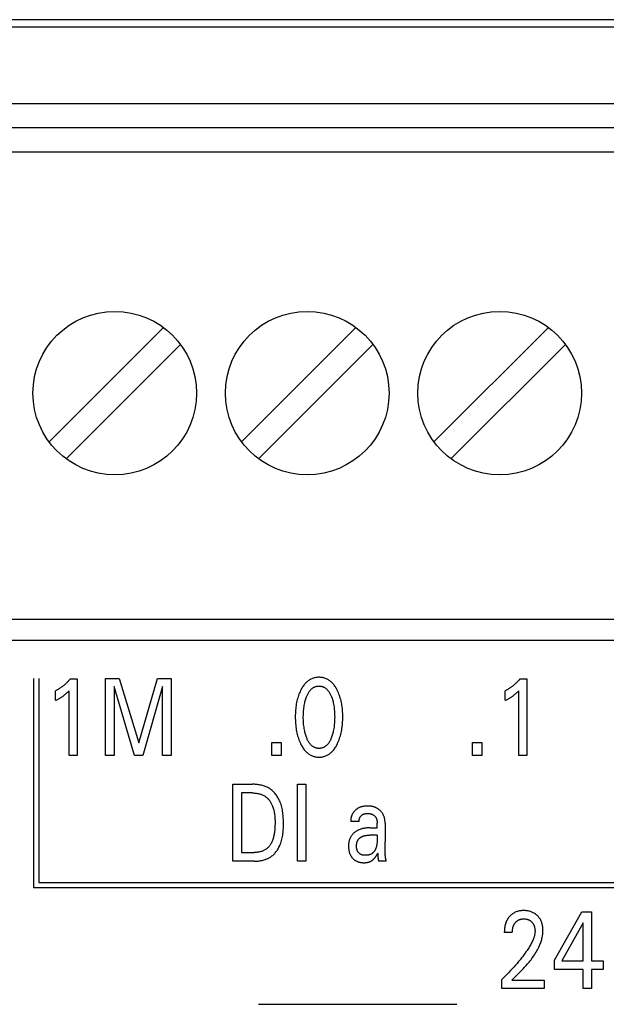
# Model space of a CAD drawing. Extents: x 0 to 594, y 0 to 420.
# Drawn here: x 99 to 111, y 316 to 336 of the extents above; entities that cross this region are included whole.
import ezdxf

# ---------------------------------------------------------------- set-up
doc = ezdxf.new("R2010")
doc.units = 0
doc.header["$LTSCALE"] = 32.67
doc.layers.add('20000_FRONT_O', color=7, linetype='CONTINUOUS')

msp = doc.modelspace()

# ---------------------------------------------------------------- linework, layer by layer
at = {"layer": '20000_FRONT_O', "color": 7, "linetype": 'CONTINUOUS'}
for p, q in [((160.183, 336.443), (70.983, 336.443)), ((78.783, 336.298), (135.783, 336.298)), ((78.783, 334.698), (135.783, 334.698)), ((78.783, 334.198), (135.783, 334.198)), ((78.783, 333.698), (135.783, 333.698)), ((102.295, 330.044), (99.917, 327.666)), ((106.295, 330.044), (103.917, 327.666)), ((110.295, 330.044), (107.917, 327.666)), ((100.27, 327.312), (102.648, 329.69)), ((104.27, 327.312), (106.648, 329.69)), ((108.27, 327.312), (110.648, 329.69)), ((80.508, 323.978), (135.783, 323.978)), ((82.283, 323.543), (146.283, 323.543)), ((99.593, 322.743), (99.593, 318.393)), ((99.703, 322.743), (99.703, 318.503)), ((100.359, 322.734), (100.504, 322.734)), ((100.504, 322.734), (100.504, 321.143)), ((101.094, 321.143), (101.094, 322.743)), ((101.094, 322.743), (101.378, 322.743)), ((101.378, 322.743), (101.78, 321.404)), ((101.78, 321.404), (102.169, 322.743)), ((102.169, 322.743), (102.453, 322.743)), ((102.453, 322.743), (102.453, 321.143)), ((109.704, 322.734), (109.85, 322.734)), ((109.85, 322.734), (109.85, 321.143)), ((101.269, 322.575), (101.269, 321.143)), ((101.691, 321.143), (101.269, 322.575)), ((102.278, 322.578), (101.867, 321.143)), ((102.278, 321.143), (102.278, 322.578)), ((100.052, 322.289), (100.052, 322.488)), ((100.333, 321.143), (100.333, 322.487)), ((109.398, 322.289), (109.398, 322.488)), ((109.678, 321.143), (109.678, 322.487)), ((104.544, 321.143), (104.544, 321.413)), ((104.544, 321.413), (104.741, 321.413)), ((104.741, 321.413), (104.741, 321.143)), ((108.716, 321.143), (108.716, 321.413)), ((108.716, 321.413), (108.913, 321.413)), ((108.913, 321.413), (108.913, 321.143)), ((100.504, 321.143), (100.333, 321.143)), ((101.269, 321.143), (101.094, 321.143)), ((101.867, 321.143), (101.691, 321.143)), ((102.453, 321.143), (102.278, 321.143)), ((104.741, 321.143), (104.544, 321.143)), ((108.913, 321.143), (108.716, 321.143)), ((109.85, 321.143), (109.678, 321.143)), ((103.74, 318.943), (103.74, 320.543)), ((103.74, 320.543), (104.145, 320.543)), ((105.078, 318.943), (105.078, 320.543)), ((105.078, 320.543), (105.253, 320.543)), ((105.253, 320.543), (105.253, 318.943)), ((103.915, 320.362), (103.915, 319.125)), ((104.145, 320.362), (103.915, 320.362)), ((106.359, 319.766), (106.187, 319.766)), ((106.588, 319.637), (106.737, 319.637)), ((106.737, 319.741), (106.737, 319.737)), ((106.737, 319.737), (106.737, 319.733)), ((106.737, 319.637), (106.737, 319.733)), ((106.901, 319.731), (106.901, 319.344)), ((106.737, 319.485), (106.579, 319.485)), ((106.903, 319.172), (106.902, 319.246)), ((103.915, 319.125), (104.18, 319.125)), ((106.751, 319.075), (106.751, 319.064)), ((106.904, 319.116), (106.903, 319.172)), ((104.18, 318.943), (103.74, 318.943)), ((105.253, 318.943), (105.078, 318.943)), ((106.926, 318.943), (106.769, 318.943)), ((99.703, 318.503), (126.918, 318.503)), ((99.593, 318.393), (127.028, 318.393)), ((110.425, 316.886), (110.99, 317.893)), ((110.99, 317.893), (111.192, 317.893)), ((111.192, 317.893), (111.192, 316.868)), ((111.02, 317.665), (110.575, 316.868)), ((111.02, 316.868), (111.02, 317.665)), ((109.545, 317.461), (109.379, 317.461)), ((110.425, 316.694), (110.425, 316.886)), ((110.575, 316.868), (111.02, 316.868)), ((111.192, 316.868), (111.434, 316.868)), ((111.434, 316.868), (111.434, 316.694)), ((111.02, 316.694), (110.425, 316.694)), ((111.02, 316.293), (111.02, 316.694)), ((111.192, 316.694), (111.192, 316.293)), ((111.434, 316.694), (111.192, 316.694)), ((109.327, 316.293), (109.327, 316.485)), ((109.535, 316.468), (110.209, 316.468)), ((110.209, 316.468), (110.209, 316.293)), ((110.209, 316.293), (109.327, 316.293)), ((111.192, 316.293), (111.02, 316.293)), ((104.272, 315.967), (108.393, 315.967))]:
    msp.add_line(p, q, dxfattribs=at)
for points in [[(100.359, 322.734), (100.35, 322.724), (100.341, 322.713), (100.332, 322.703), (100.323, 322.693), (100.314, 322.683), (100.304, 322.673), (100.295, 322.663), (100.285, 322.654), (100.275, 322.644), (100.265, 322.635), (100.256, 322.626), (100.246, 322.617), (100.236, 322.609), (100.226, 322.6), (100.216, 322.592), (100.205, 322.584), (100.195, 322.576), (100.184, 322.568), (100.174, 322.56), (100.163, 322.553), (100.153, 322.546), (100.144, 322.54), (100.134, 322.533), (100.124, 322.527), (100.114, 322.521), (100.104, 322.515), (100.094, 322.51), (100.084, 322.504), (100.073, 322.499), (100.063, 322.493), (100.052, 322.488)], [(105.91, 321.384), (105.922, 321.41), (105.934, 321.438), (105.944, 321.465), (105.954, 321.493), (105.963, 321.521), (105.972, 321.549), (105.98, 321.58), (105.987, 321.611), (105.994, 321.642), (106, 321.673), (106.005, 321.705), (106.009, 321.736), (106.013, 321.771), (106.016, 321.806), (106.018, 321.841), (106.02, 321.876), (106.021, 321.911), (106.021, 321.946), (106.021, 321.981), (106.02, 322.015), (106.018, 322.05), (106.016, 322.084), (106.013, 322.118), (106.009, 322.153), (106.004, 322.184), (105.999, 322.215), (105.993, 322.246), (105.987, 322.276), (105.979, 322.307), (105.971, 322.337), (105.963, 322.365), (105.953, 322.392), (105.943, 322.42), (105.932, 322.447), (105.921, 322.473), (105.908, 322.499), (105.899, 322.517), (105.889, 322.535), (105.879, 322.552), (105.868, 322.569), (105.857, 322.586), (105.845, 322.602), (105.833, 322.618), (105.82, 322.633), (105.807, 322.648), (105.794, 322.66), (105.781, 322.672), (105.768, 322.683), (105.755, 322.694), (105.74, 322.704), (105.726, 322.713), (105.711, 322.722), (105.696, 322.73), (105.68, 322.737), (105.664, 322.744), (105.647, 322.749), (105.631, 322.754), (105.614, 322.758), (105.597, 322.761), (105.58, 322.764), (105.563, 322.766), (105.545, 322.767), (105.528, 322.767), (105.511, 322.767), (105.493, 322.766), (105.476, 322.764), (105.459, 322.761), (105.442, 322.758), (105.425, 322.754), (105.409, 322.749), (105.392, 322.744), (105.376, 322.737), (105.361, 322.73), (105.345, 322.722), (105.33, 322.713), (105.316, 322.704), (105.302, 322.694), (105.288, 322.683), (105.275, 322.672), (105.262, 322.66), (105.25, 322.648), (105.236, 322.633), (105.223, 322.618), (105.211, 322.602), (105.199, 322.586), (105.188, 322.569), (105.177, 322.552), (105.167, 322.535), (105.157, 322.517), (105.148, 322.499), (105.144, 322.492)], [(109.704, 322.734), (109.696, 322.724), (109.687, 322.713), (109.678, 322.703), (109.669, 322.693), (109.659, 322.683), (109.65, 322.673), (109.64, 322.663), (109.63, 322.654), (109.621, 322.644), (109.611, 322.635), (109.601, 322.626), (109.591, 322.617), (109.581, 322.609), (109.571, 322.6), (109.561, 322.592), (109.551, 322.584), (109.54, 322.576), (109.53, 322.568), (109.519, 322.56), (109.508, 322.553), (109.499, 322.546), (109.489, 322.54), (109.479, 322.533), (109.469, 322.527), (109.459, 322.521), (109.449, 322.515), (109.439, 322.51), (109.429, 322.504), (109.419, 322.499), (109.408, 322.493), (109.398, 322.488)], [(105.267, 321.521), (105.259, 321.541), (105.253, 321.562), (105.247, 321.583), (105.241, 321.603), (105.236, 321.624), (105.231, 321.645), (105.225, 321.673), (105.22, 321.702), (105.216, 321.73), (105.212, 321.758), (105.209, 321.786), (105.207, 321.818), (105.205, 321.849), (105.203, 321.881), (105.202, 321.912), (105.202, 321.944), (105.203, 321.975), (105.203, 322.006), (105.205, 322.037), (105.207, 322.068), (105.21, 322.099), (105.213, 322.127), (105.216, 322.155), (105.221, 322.182), (105.226, 322.21), (105.231, 322.238), (105.236, 322.258), (105.241, 322.279), (105.247, 322.299), (105.253, 322.32), (105.26, 322.34), (105.268, 322.36), (105.273, 322.375), (105.279, 322.389), (105.286, 322.404), (105.293, 322.418), (105.3, 322.432), (105.308, 322.446), (105.316, 322.459), (105.325, 322.473), (105.335, 322.485), (105.342, 322.494), (105.35, 322.503), (105.358, 322.512), (105.366, 322.52), (105.374, 322.528), (105.383, 322.535), (105.392, 322.542), (105.402, 322.549), (105.412, 322.555), (105.422, 322.561), (105.431, 322.565), (105.442, 322.57), (105.452, 322.573), (105.462, 322.577), (105.473, 322.579), (105.484, 322.582), (105.495, 322.583), (105.506, 322.585), (105.517, 322.585), (105.528, 322.586), (105.539, 322.585), (105.55, 322.585), (105.561, 322.583), (105.572, 322.582), (105.583, 322.579), (105.593, 322.577), (105.604, 322.573), (105.614, 322.57), (105.624, 322.565), (105.634, 322.561), (105.644, 322.555), (105.654, 322.549), (105.664, 322.542), (105.673, 322.535), (105.682, 322.528), (105.69, 322.52), (105.698, 322.512), (105.706, 322.503), (105.714, 322.494), (105.721, 322.485), (105.731, 322.473), (105.739, 322.459), (105.748, 322.446), (105.756, 322.432), (105.763, 322.418), (105.77, 322.404), (105.776, 322.389), (105.782, 322.375), (105.788, 322.36), (105.79, 322.355)], [(100.052, 322.289), (100.066, 322.295), (100.079, 322.302), (100.092, 322.309), (100.105, 322.315), (100.118, 322.323), (100.131, 322.33), (100.143, 322.336), (100.154, 322.343), (100.165, 322.35), (100.177, 322.357), (100.188, 322.364), (100.199, 322.372), (100.208, 322.378), (100.218, 322.385), (100.228, 322.392), (100.237, 322.4), (100.246, 322.407), (100.256, 322.414), (100.264, 322.421), (100.272, 322.428), (100.279, 322.435), (100.288, 322.443), (100.297, 322.451), (100.305, 322.459), (100.319, 322.473), (100.333, 322.487)], [(105.144, 322.492), (105.133, 322.467), (105.121, 322.442), (105.111, 322.416), (105.102, 322.39), (105.093, 322.364), (105.085, 322.337), (105.076, 322.307), (105.069, 322.276), (105.062, 322.246), (105.056, 322.215), (105.051, 322.184), (105.047, 322.153), (105.043, 322.118), (105.04, 322.084), (105.037, 322.05), (105.036, 322.015), (105.035, 321.981), (105.034, 321.946), (105.035, 321.911), (105.036, 321.876), (105.037, 321.841), (105.04, 321.806), (105.043, 321.771), (105.047, 321.736), (105.051, 321.704), (105.056, 321.673), (105.062, 321.641), (105.068, 321.61), (105.076, 321.579), (105.084, 321.548), (105.092, 321.52), (105.101, 321.492), (105.111, 321.465), (105.122, 321.437), (105.134, 321.41), (105.146, 321.384), (105.155, 321.365), (105.165, 321.347), (105.175, 321.329), (105.186, 321.312), (105.197, 321.294), (105.209, 321.277), (105.221, 321.261), (105.234, 321.245), (105.248, 321.23), (105.26, 321.217), (105.273, 321.205), (105.286, 321.194), (105.3, 321.183), (105.314, 321.172), (105.329, 321.162), (105.344, 321.153), (105.36, 321.145), (105.375, 321.138), (105.39, 321.132), (105.405, 321.126), (105.419, 321.122), (105.435, 321.118), (105.45, 321.114), (105.465, 321.112), (105.481, 321.11), (105.496, 321.108), (105.512, 321.107), (105.528, 321.107), (105.544, 321.107), (105.559, 321.108), (105.575, 321.11), (105.591, 321.112), (105.606, 321.114), (105.622, 321.118), (105.637, 321.122), (105.652, 321.126), (105.666, 321.132), (105.681, 321.138), (105.697, 321.145), (105.712, 321.153), (105.727, 321.162), (105.742, 321.172), (105.756, 321.183), (105.77, 321.194), (105.783, 321.205), (105.796, 321.217), (105.808, 321.23), (105.822, 321.245), (105.835, 321.261), (105.847, 321.277), (105.859, 321.294), (105.87, 321.312), (105.881, 321.329), (105.891, 321.347), (105.901, 321.365), (105.91, 321.384)], [(105.79, 322.355), (105.798, 322.332), (105.806, 322.308), (105.813, 322.285), (105.819, 322.261), (105.825, 322.238), (105.83, 322.21), (105.835, 322.182), (105.84, 322.155), (105.843, 322.127), (105.846, 322.099), (105.849, 322.068), (105.851, 322.037), (105.852, 322.006), (105.853, 321.975), (105.854, 321.944), (105.853, 321.912), (105.853, 321.881), (105.851, 321.849), (105.849, 321.818), (105.846, 321.786), (105.843, 321.758), (105.84, 321.73), (105.836, 321.702), (105.831, 321.673), (105.825, 321.645), (105.82, 321.624), (105.815, 321.603), (105.809, 321.583), (105.803, 321.562), (105.796, 321.541), (105.789, 321.521), (105.783, 321.506), (105.777, 321.491), (105.771, 321.476), (105.764, 321.461), (105.757, 321.447), (105.749, 321.432), (105.74, 321.418), (105.731, 321.405), (105.722, 321.392), (105.715, 321.382), (105.707, 321.373), (105.699, 321.365), (105.691, 321.356), (105.682, 321.348), (105.673, 321.34), (105.664, 321.333), (105.655, 321.326), (105.645, 321.32), (105.635, 321.314), (105.625, 321.309), (105.615, 321.305), (105.604, 321.301), (105.594, 321.298), (105.583, 321.295), (105.572, 321.293), (105.561, 321.291), (105.55, 321.289), (105.539, 321.289), (105.528, 321.288), (105.517, 321.289), (105.506, 321.289), (105.495, 321.291), (105.484, 321.293), (105.473, 321.295), (105.462, 321.298), (105.451, 321.301), (105.441, 321.305), (105.431, 321.309), (105.421, 321.314), (105.411, 321.32), (105.401, 321.326), (105.392, 321.333), (105.382, 321.34), (105.373, 321.348), (105.365, 321.356), (105.357, 321.365), (105.349, 321.373), (105.341, 321.382), (105.334, 321.392), (105.324, 321.405), (105.316, 321.418), (105.307, 321.432), (105.299, 321.447), (105.292, 321.461), (105.285, 321.476), (105.279, 321.491), (105.272, 321.506), (105.267, 321.521)], [(109.398, 322.289), (109.411, 322.295), (109.424, 322.302), (109.437, 322.309), (109.45, 322.315), (109.463, 322.323), (109.476, 322.33), (109.488, 322.336), (109.499, 322.343), (109.511, 322.35), (109.522, 322.357), (109.533, 322.364), (109.544, 322.372), (109.554, 322.378), (109.563, 322.385), (109.573, 322.392), (109.582, 322.4), (109.592, 322.407), (109.601, 322.414), (109.609, 322.421), (109.617, 322.428), (109.625, 322.435), (109.634, 322.443), (109.642, 322.451), (109.651, 322.459), (109.664, 322.473), (109.678, 322.487)], [(104.18, 318.943), (104.2, 318.943), (104.221, 318.944), (104.242, 318.945), (104.263, 318.947), (104.283, 318.95), (104.304, 318.953), (104.325, 318.956), (104.346, 318.96), (104.366, 318.965), (104.386, 318.97), (104.406, 318.977), (104.426, 318.984), (104.445, 318.991), (104.464, 319), (104.483, 319.009), (104.501, 319.019), (104.518, 319.03), (104.534, 319.04), (104.55, 319.052), (104.565, 319.064), (104.579, 319.077), (104.593, 319.091), (104.607, 319.105), (104.62, 319.12), (104.632, 319.135), (104.644, 319.151), (104.656, 319.167), (104.667, 319.183), (104.677, 319.2), (104.687, 319.217), (104.696, 319.235), (104.705, 319.253), (104.714, 319.27), (104.721, 319.288), (104.732, 319.316), (104.742, 319.344), (104.75, 319.372), (104.758, 319.4), (104.764, 319.428), (104.77, 319.457), (104.774, 319.486), (104.778, 319.514), (104.782, 319.544), (104.784, 319.573), (104.786, 319.602), (104.787, 319.632), (104.788, 319.661), (104.789, 319.69), (104.789, 319.72), (104.789, 319.749), (104.789, 319.779), (104.788, 319.808), (104.786, 319.837), (104.785, 319.866), (104.782, 319.895), (104.779, 319.924), (104.776, 319.953), (104.772, 319.982), (104.767, 320.01), (104.761, 320.039), (104.754, 320.067), (104.746, 320.095), (104.738, 320.123), (104.728, 320.15), (104.718, 320.177), (104.709, 320.196), (104.701, 320.215), (104.691, 320.234), (104.681, 320.253), (104.671, 320.271), (104.66, 320.289), (104.648, 320.306), (104.636, 320.323), (104.623, 320.34), (104.61, 320.356), (104.597, 320.371), (104.582, 320.386), (104.567, 320.401), (104.552, 320.415), (104.536, 320.428), (104.52, 320.44), (104.503, 320.452), (104.485, 320.463), (104.467, 320.473), (104.449, 320.482), (104.43, 320.49), (104.411, 320.498), (104.392, 320.505), (104.372, 320.512), (104.352, 320.518), (104.331, 320.523), (104.311, 320.527), (104.29, 320.531), (104.27, 320.534), (104.249, 320.537), (104.228, 320.539), (104.207, 320.541), (104.186, 320.542), (104.166, 320.543), (104.145, 320.543)], [(104.145, 320.362), (104.161, 320.362), (104.177, 320.361), (104.193, 320.36), (104.209, 320.359), (104.225, 320.357), (104.241, 320.354), (104.257, 320.352), (104.273, 320.348), (104.289, 320.344), (104.304, 320.34), (104.32, 320.335), (104.335, 320.33), (104.35, 320.324), (104.364, 320.317), (104.378, 320.31), (104.392, 320.302), (104.406, 320.294), (104.418, 320.285), (104.43, 320.276), (104.442, 320.266), (104.453, 320.256), (104.464, 320.245), (104.474, 320.234), (104.484, 320.223), (104.494, 320.211), (104.503, 320.198), (104.512, 320.186), (104.52, 320.173), (104.528, 320.159), (104.536, 320.146), (104.543, 320.132), (104.55, 320.118), (104.556, 320.104), (104.562, 320.09), (104.57, 320.068), (104.578, 320.047), (104.584, 320.024), (104.59, 320.002), (104.595, 319.98), (104.599, 319.957), (104.603, 319.934), (104.606, 319.912), (104.608, 319.889), (104.61, 319.866), (104.612, 319.843), (104.613, 319.82), (104.614, 319.797), (104.614, 319.774), (104.614, 319.751), (104.614, 319.719), (104.613, 319.688), (104.612, 319.657), (104.61, 319.626), (104.607, 319.595), (104.604, 319.564), (104.601, 319.542), (104.598, 319.52), (104.594, 319.498), (104.59, 319.476), (104.585, 319.455), (104.579, 319.433), (104.573, 319.412), (104.568, 319.394), (104.562, 319.377), (104.555, 319.36), (104.548, 319.343), (104.54, 319.327), (104.532, 319.311), (104.522, 319.295), (104.515, 319.283), (104.507, 319.271), (104.498, 319.26), (104.489, 319.249), (104.48, 319.238), (104.47, 319.228), (104.46, 319.218), (104.449, 319.209), (104.438, 319.2), (104.427, 319.192), (104.415, 319.184), (104.403, 319.177), (104.39, 319.17), (104.377, 319.164), (104.364, 319.158), (104.351, 319.153), (104.338, 319.148), (104.324, 319.144), (104.307, 319.139), (104.289, 319.135), (104.271, 319.132), (104.253, 319.129), (104.235, 319.127), (104.217, 319.126), (104.199, 319.125), (104.18, 319.125)], [(106.901, 319.731), (106.901, 319.744), (106.9, 319.756), (106.9, 319.768), (106.899, 319.78), (106.897, 319.792), (106.896, 319.804), (106.894, 319.816), (106.891, 319.828), (106.889, 319.84), (106.886, 319.851), (106.883, 319.861), (106.879, 319.872), (106.875, 319.882), (106.871, 319.892), (106.867, 319.902), (106.862, 319.912), (106.857, 319.922), (106.851, 319.931), (106.845, 319.94), (106.839, 319.949), (106.833, 319.958), (106.826, 319.966), (106.819, 319.974), (106.812, 319.982), (106.804, 319.99), (106.797, 319.997), (106.789, 320.005), (106.78, 320.011), (106.772, 320.018), (106.763, 320.024), (106.755, 320.03), (106.746, 320.036), (106.737, 320.042), (106.727, 320.047), (106.718, 320.052), (106.708, 320.057), (106.698, 320.061), (106.688, 320.065), (106.678, 320.069), (106.667, 320.072), (106.657, 320.075), (106.647, 320.078), (106.636, 320.08), (106.623, 320.083), (106.61, 320.085), (106.597, 320.087), (106.584, 320.088), (106.57, 320.089), (106.557, 320.089), (106.544, 320.09), (106.532, 320.09), (106.521, 320.09), (106.509, 320.089), (106.498, 320.089), (106.486, 320.088), (106.474, 320.087), (106.463, 320.085), (106.452, 320.084), (106.44, 320.082), (106.429, 320.08), (106.418, 320.077), (106.407, 320.074), (106.396, 320.071), (106.385, 320.067), (106.375, 320.063), (106.364, 320.059), (106.354, 320.054), (106.345, 320.049), (106.336, 320.044), (106.328, 320.039), (106.319, 320.033), (106.311, 320.027), (106.303, 320.021), (106.295, 320.015), (106.288, 320.008), (106.28, 320.001), (106.273, 319.994), (106.266, 319.986), (106.26, 319.979), (106.253, 319.971), (106.247, 319.963), (106.241, 319.955), (106.235, 319.946), (106.23, 319.938), (106.225, 319.929), (106.22, 319.921), (106.216, 319.912), (106.212, 319.903), (106.208, 319.894), (106.204, 319.885), (106.201, 319.875), (106.198, 319.866), (106.195, 319.857), (106.193, 319.847), (106.191, 319.838), (106.189, 319.828), (106.188, 319.818), (106.187, 319.809), (106.187, 319.799), (106.186, 319.789), (106.186, 319.779)], [(106.359, 319.766), (106.359, 319.771), (106.359, 319.776), (106.359, 319.782), (106.36, 319.787), (106.36, 319.792), (106.361, 319.797), (106.362, 319.802), (106.363, 319.807), (106.364, 319.812), (106.365, 319.817), (106.366, 319.822), (106.368, 319.827), (106.37, 319.832), (106.372, 319.837), (106.374, 319.842), (106.376, 319.846), (106.378, 319.851), (106.381, 319.856), (106.384, 319.86), (106.386, 319.865), (106.389, 319.869), (106.392, 319.873), (106.395, 319.877), (106.398, 319.881), (106.402, 319.885), (106.405, 319.889), (106.409, 319.893), (106.412, 319.896), (106.416, 319.9), (106.42, 319.903), (106.424, 319.906), (106.428, 319.909), (106.432, 319.912), (106.436, 319.914), (106.44, 319.917), (106.446, 319.919), (106.451, 319.922), (106.456, 319.924), (106.461, 319.926), (106.467, 319.927), (106.472, 319.929), (106.478, 319.93), (106.483, 319.931), (106.489, 319.932), (106.495, 319.933), (106.501, 319.934), (106.506, 319.934), (106.512, 319.935), (106.518, 319.935), (106.524, 319.935), (106.53, 319.935), (106.537, 319.935), (106.543, 319.935), (106.55, 319.935), (106.557, 319.935), (106.563, 319.935), (106.57, 319.934), (106.577, 319.933), (106.583, 319.932), (106.59, 319.931), (106.596, 319.93), (106.602, 319.929), (106.609, 319.927), (106.615, 319.925), (106.621, 319.923), (106.627, 319.921), (106.633, 319.918), (106.639, 319.916), (106.645, 319.913), (106.649, 319.91), (106.654, 319.908), (106.658, 319.905), (106.662, 319.902), (106.667, 319.899), (106.671, 319.896), (106.675, 319.893), (106.679, 319.889), (106.682, 319.886), (106.686, 319.882), (106.69, 319.878), (106.693, 319.874), (106.697, 319.87), (106.7, 319.866), (106.703, 319.862), (106.706, 319.858), (106.709, 319.854), (106.711, 319.849), (106.714, 319.845), (106.717, 319.839), (106.719, 319.834), (106.721, 319.828), (106.723, 319.823), (106.725, 319.817), (106.727, 319.811), (106.729, 319.806), (106.73, 319.8), (106.731, 319.794), (106.732, 319.788), (106.733, 319.782), (106.734, 319.776), (106.735, 319.77), (106.736, 319.764), (106.736, 319.758), (106.736, 319.752)], [(106.588, 319.637), (106.572, 319.637), (106.556, 319.637), (106.54, 319.636), (106.524, 319.635), (106.508, 319.633), (106.492, 319.631), (106.476, 319.629), (106.462, 319.626), (106.448, 319.623), (106.433, 319.62), (106.419, 319.616), (106.405, 319.612), (106.391, 319.608), (106.378, 319.603), (106.365, 319.598), (106.352, 319.593), (106.34, 319.587), (106.328, 319.581), (106.316, 319.574), (106.304, 319.567), (106.292, 319.56), (106.283, 319.554), (106.274, 319.547), (106.265, 319.54), (106.256, 319.533), (106.247, 319.525), (106.239, 319.517), (106.231, 319.509), (106.223, 319.501), (106.216, 319.492), (106.209, 319.483), (106.202, 319.474), (106.196, 319.464), (106.19, 319.455), (106.184, 319.445), (106.179, 319.435), (106.174, 319.425), (106.17, 319.415), (106.166, 319.404), (106.162, 319.393), (106.158, 319.383), (106.155, 319.371), (106.152, 319.359), (106.15, 319.346), (106.147, 319.334), (106.146, 319.322), (106.144, 319.309), (106.143, 319.297), (106.142, 319.285), (106.142, 319.272), (106.142, 319.26), (106.142, 319.246), (106.142, 319.232), (106.143, 319.219), (106.144, 319.205), (106.146, 319.192), (106.147, 319.179), (106.15, 319.165), (106.152, 319.152), (106.155, 319.14), (106.158, 319.129), (106.162, 319.118), (106.165, 319.106), (106.169, 319.095), (106.174, 319.084), (106.179, 319.074), (106.184, 319.063), (106.189, 319.055), (106.194, 319.046), (106.2, 319.038), (106.205, 319.03), (106.211, 319.022), (106.218, 319.015), (106.224, 319.007), (106.231, 319), (106.238, 318.993), (106.245, 318.986), (106.253, 318.98), (106.26, 318.974), (106.268, 318.968), (106.276, 318.963), (106.284, 318.957), (106.293, 318.952), (106.301, 318.948), (106.312, 318.943), (106.323, 318.938), (106.333, 318.934), (106.344, 318.93), (106.356, 318.926), (106.367, 318.923), (106.378, 318.921), (106.391, 318.918), (106.404, 318.916), (106.417, 318.914), (106.429, 318.913), (106.442, 318.912), (106.455, 318.912), (106.468, 318.911)], [(106.186, 319.779), (106.186, 319.778), (106.186, 319.777), (106.187, 319.776), (106.187, 319.775), (106.187, 319.773), (106.187, 319.772), (106.187, 319.771), (106.187, 319.77), (106.187, 319.769), (106.187, 319.768), (106.187, 319.766)], [(106.736, 319.752), (106.736, 319.75), (106.736, 319.748), (106.737, 319.746), (106.737, 319.744), (106.737, 319.743), (106.737, 319.741)], [(106.737, 319.485), (106.737, 319.39), (106.737, 319.379), (106.736, 319.368), (106.736, 319.357), (106.735, 319.346), (106.735, 319.335), (106.734, 319.324), (106.733, 319.313), (106.731, 319.302), (106.73, 319.291), (106.728, 319.28), (106.726, 319.269), (106.723, 319.258), (106.72, 319.247), (106.717, 319.236), (106.714, 319.225), (106.71, 319.215), (106.707, 319.208), (106.705, 319.202), (106.702, 319.195), (106.699, 319.189), (106.696, 319.183), (106.692, 319.176), (106.689, 319.17), (106.685, 319.164), (106.681, 319.158), (106.678, 319.152), (106.673, 319.147), (106.669, 319.141), (106.665, 319.136), (106.66, 319.13), (106.656, 319.125), (106.651, 319.12), (106.646, 319.116), (106.64, 319.111), (106.635, 319.107), (106.63, 319.103), (106.624, 319.099), (106.617, 319.095), (106.611, 319.092), (106.604, 319.088), (106.598, 319.085), (106.591, 319.083), (106.584, 319.08), (106.577, 319.078), (106.57, 319.076), (106.563, 319.074), (106.556, 319.072), (106.548, 319.071), (106.541, 319.069), (106.533, 319.068), (106.526, 319.068), (106.518, 319.067), (106.511, 319.066), (106.503, 319.066), (106.496, 319.066), (106.489, 319.066), (106.482, 319.066), (106.475, 319.066), (106.468, 319.066), (106.461, 319.067), (106.455, 319.068), (106.448, 319.069), (106.441, 319.07), (106.435, 319.071), (106.428, 319.073), (106.422, 319.074), (106.415, 319.076), (106.409, 319.079), (106.403, 319.081), (106.397, 319.084), (106.391, 319.087), (106.386, 319.09), (106.382, 319.093), (106.377, 319.096), (106.372, 319.1), (106.368, 319.103), (106.364, 319.107), (106.359, 319.111), (106.355, 319.115), (106.351, 319.119), (106.348, 319.123), (106.344, 319.128), (106.341, 319.132), (106.337, 319.137), (106.334, 319.142), (106.331, 319.146), (106.329, 319.151), (106.325, 319.158), (106.322, 319.165), (106.32, 319.171), (106.318, 319.178), (106.316, 319.185), (106.314, 319.192), (106.312, 319.199), (106.311, 319.207), (106.31, 319.214), (106.309, 319.221), (106.309, 319.229), (106.308, 319.236), (106.308, 319.243), (106.308, 319.251), (106.308, 319.258)], [(106.308, 319.258), (106.308, 319.265), (106.308, 319.271), (106.308, 319.277), (106.309, 319.283), (106.309, 319.289), (106.31, 319.295), (106.311, 319.301), (106.311, 319.307), (106.312, 319.313), (106.314, 319.319), (106.315, 319.325), (106.316, 319.33), (106.318, 319.336), (106.319, 319.342), (106.321, 319.347), (106.323, 319.353), (106.325, 319.358), (106.328, 319.364), (106.33, 319.369), (106.333, 319.374), (106.336, 319.379), (106.339, 319.384), (106.342, 319.389), (106.344, 319.393), (106.348, 319.397), (106.351, 319.401), (106.354, 319.405), (106.358, 319.409), (106.361, 319.413), (106.365, 319.417), (106.369, 319.42), (106.373, 319.424), (106.377, 319.427), (106.381, 319.43), (106.385, 319.434), (106.39, 319.437), (106.394, 319.44), (106.399, 319.443), (106.403, 319.445), (106.408, 319.448), (106.412, 319.451), (106.417, 319.453), (106.422, 319.456), (106.427, 319.458), (106.432, 319.46), (106.439, 319.463), (106.446, 319.466), (106.453, 319.468), (106.46, 319.47), (106.467, 319.472), (106.474, 319.474), (106.482, 319.476), (106.489, 319.477), (106.496, 319.479), (106.504, 319.48), (106.511, 319.481), (106.519, 319.482), (106.526, 319.483), (106.534, 319.483), (106.541, 319.484), (106.549, 319.484), (106.556, 319.485), (106.564, 319.485), (106.571, 319.485), (106.579, 319.485)], [(106.902, 319.246), (106.902, 319.27), (106.901, 319.295), (106.901, 319.319), (106.901, 319.344)], [(106.468, 318.911), (106.475, 318.912), (106.482, 318.912), (106.489, 318.912), (106.496, 318.913), (106.503, 318.913), (106.51, 318.914), (106.517, 318.915), (106.524, 318.916), (106.531, 318.917), (106.537, 318.919), (106.544, 318.92), (106.551, 318.922), (106.558, 318.924), (106.564, 318.926), (106.57, 318.928), (106.576, 318.93), (106.581, 318.933), (106.587, 318.935), (106.593, 318.938), (106.598, 318.94), (106.604, 318.943), (106.609, 318.946), (106.614, 318.949), (106.62, 318.953), (106.625, 318.956), (106.63, 318.959), (106.635, 318.963), (106.64, 318.967), (106.645, 318.97), (106.65, 318.975), (106.655, 318.979), (106.66, 318.983), (106.665, 318.988), (106.669, 318.993), (106.674, 318.997), (106.678, 319.002), (106.683, 319.007), (106.687, 319.012), (106.691, 319.017), (106.695, 319.023), (106.699, 319.028), (106.703, 319.033), (106.707, 319.039), (106.711, 319.044), (106.715, 319.051), (106.718, 319.057), (106.722, 319.063), (106.727, 319.071), (106.731, 319.079), (106.735, 319.086), (106.741, 319.1), (106.748, 319.113)], [(106.748, 319.113), (106.748, 319.108), (106.749, 319.102), (106.749, 319.097), (106.75, 319.091), (106.75, 319.086), (106.75, 319.08), (106.751, 319.075)], [(106.751, 319.064), (106.751, 319.052), (106.752, 319.041)], [(106.752, 319.041), (106.752, 319.036), (106.752, 319.03), (106.752, 319.025), (106.753, 319.02), (106.753, 319.016), (106.753, 319.011), (106.754, 319.006), (106.754, 319.001), (106.755, 318.997), (106.756, 318.992), (106.757, 318.987), (106.757, 318.982), (106.758, 318.978), (106.759, 318.973), (106.76, 318.97), (106.761, 318.966), (106.762, 318.963), (106.763, 318.96), (106.764, 318.956), (106.765, 318.953), (106.767, 318.95), (106.768, 318.946), (106.769, 318.943)], [(106.919, 318.98), (106.915, 318.997), (106.914, 319.003), (106.913, 319.008), (106.912, 319.014), (106.91, 319.024), (106.909, 319.034), (106.908, 319.044), (106.907, 319.054), (106.906, 319.064), (106.905, 319.074), (106.905, 319.085), (106.905, 319.095), (106.904, 319.106), (106.904, 319.116)], [(106.926, 318.943), (106.925, 318.95), (106.924, 318.956), (106.923, 318.962), (106.921, 318.968), (106.92, 318.974), (106.919, 318.98)], [(109.51, 317.816), (109.503, 317.809), (109.495, 317.801), (109.49, 317.795), (109.485, 317.789), (109.479, 317.783), (109.474, 317.777), (109.469, 317.771), (109.465, 317.764), (109.46, 317.758), (109.455, 317.751), (109.451, 317.744), (109.447, 317.737), (109.442, 317.73), (109.438, 317.723), (109.435, 317.716), (109.431, 317.709), (109.427, 317.701), (109.424, 317.694), (109.42, 317.686), (109.417, 317.678), (109.414, 317.67), (109.411, 317.662), (109.408, 317.654), (109.405, 317.646), (109.403, 317.637), (109.4, 317.629), (109.398, 317.621), (109.396, 317.613), (109.394, 317.604), (109.392, 317.596), (109.39, 317.585), (109.388, 317.575), (109.387, 317.565), (109.385, 317.555), (109.384, 317.544), (109.383, 317.534), (109.382, 317.523), (109.381, 317.513), (109.38, 317.503), (109.38, 317.492), (109.38, 317.482), (109.379, 317.471), (109.379, 317.461)], [(109.635, 316.567), (109.669, 316.6), (109.702, 316.634), (109.735, 316.668), (109.768, 316.703), (109.801, 316.738), (109.833, 316.773), (109.864, 316.809), (109.895, 316.846), (109.915, 316.87), (109.934, 316.895), (109.953, 316.92), (109.971, 316.945), (109.989, 316.97), (110.007, 316.996), (110.023, 317.022), (110.04, 317.049), (110.055, 317.076), (110.07, 317.103), (110.085, 317.131), (110.098, 317.159), (110.111, 317.188), (110.12, 317.208), (110.128, 317.229), (110.136, 317.251), (110.144, 317.272), (110.15, 317.294), (110.157, 317.315), (110.162, 317.337), (110.167, 317.359), (110.172, 317.381), (110.176, 317.404), (110.179, 317.426), (110.181, 317.448), (110.182, 317.471), (110.183, 317.493), (110.183, 317.515), (110.182, 317.536), (110.18, 317.558), (110.178, 317.579), (110.174, 317.6), (110.17, 317.621), (110.166, 317.637), (110.161, 317.653), (110.156, 317.669), (110.15, 317.684), (110.144, 317.699), (110.137, 317.714), (110.129, 317.729), (110.121, 317.742), (110.113, 317.755), (110.103, 317.768), (110.094, 317.781), (110.083, 317.792), (110.073, 317.804), (110.062, 317.815), (110.049, 317.826), (110.037, 317.836), (110.024, 317.846), (110.01, 317.855), (109.997, 317.864), (109.982, 317.872), (109.968, 317.879), (109.952, 317.886), (109.937, 317.892), (109.921, 317.897), (109.905, 317.902), (109.889, 317.906), (109.871, 317.909), (109.853, 317.912), (109.835, 317.914), (109.817, 317.916), (109.799, 317.917), (109.781, 317.917), (109.763, 317.917), (109.744, 317.916), (109.726, 317.914), (109.707, 317.912), (109.689, 317.908), (109.671, 317.904), (109.654, 317.9), (109.638, 317.894), (109.622, 317.888), (109.606, 317.881), (109.591, 317.874), (109.576, 317.866), (109.562, 317.857), (109.548, 317.848), (109.535, 317.838), (109.522, 317.827), (109.51, 317.816)], [(109.545, 317.461), (109.545, 317.471), (109.546, 317.482), (109.546, 317.492), (109.547, 317.502), (109.548, 317.512), (109.549, 317.522), (109.551, 317.533), (109.553, 317.543), (109.554, 317.552), (109.556, 317.56), (109.559, 317.569), (109.561, 317.578), (109.564, 317.587), (109.567, 317.595), (109.571, 317.604), (109.574, 317.612), (109.577, 317.619), (109.581, 317.625), (109.584, 317.632), (109.588, 317.638), (109.592, 317.645), (109.596, 317.651), (109.601, 317.657), (109.605, 317.663), (109.61, 317.669), (109.615, 317.674), (109.62, 317.679), (109.625, 317.684), (109.63, 317.689), (109.635, 317.694), (109.641, 317.698), (109.646, 317.703), (109.652, 317.707), (109.658, 317.711), (109.664, 317.715), (109.67, 317.718), (109.676, 317.721), (109.682, 317.724), (109.689, 317.727), (109.695, 317.73), (109.702, 317.732), (109.708, 317.734), (109.715, 317.736), (109.723, 317.738), (109.731, 317.74), (109.74, 317.741), (109.748, 317.743), (109.756, 317.744), (109.764, 317.744), (109.773, 317.745), (109.781, 317.745), (109.789, 317.745), (109.797, 317.744), (109.806, 317.744), (109.814, 317.743), (109.822, 317.742), (109.83, 317.741), (109.838, 317.739), (109.846, 317.737), (109.853, 317.736), (109.86, 317.734), (109.867, 317.731), (109.874, 317.729), (109.881, 317.726), (109.888, 317.723), (109.895, 317.719), (109.901, 317.716), (109.908, 317.712), (109.914, 317.708), (109.92, 317.704), (109.926, 317.7), (109.932, 317.695), (109.937, 317.69), (109.943, 317.685), (109.948, 317.68), (109.953, 317.675), (109.958, 317.669), (109.963, 317.664), (109.967, 317.658), (109.971, 317.652), (109.975, 317.646), (109.979, 317.64), (109.983, 317.634), (109.986, 317.628), (109.99, 317.621), (109.993, 317.614), (109.996, 317.606), (109.999, 317.599), (110.001, 317.592), (110.004, 317.585), (110.006, 317.577), (110.008, 317.57), (110.009, 317.562), (110.011, 317.554), (110.013, 317.545), (110.014, 317.536), (110.015, 317.528), (110.016, 317.519), (110.017, 317.51), (110.017, 317.501), (110.017, 317.493), (110.017, 317.484)], [(110.017, 317.484), (110.016, 317.469), (110.015, 317.454), (110.013, 317.439), (110.011, 317.424), (110.008, 317.409), (110.004, 317.394), (110, 317.379), (109.996, 317.364), (109.991, 317.35), (109.986, 317.335), (109.978, 317.314), (109.969, 317.293), (109.959, 317.272), (109.949, 317.251), (109.939, 317.231), (109.928, 317.211), (109.917, 317.191), (109.905, 317.171), (109.893, 317.152), (109.872, 317.119), (109.851, 317.087), (109.829, 317.056), (109.807, 317.025), (109.784, 316.994), (109.761, 316.963), (109.738, 316.933), (109.707, 316.894), (109.675, 316.855), (109.643, 316.817), (109.611, 316.78), (109.577, 316.742), (109.543, 316.704), (109.508, 316.667), (109.474, 316.63), (109.438, 316.593), (109.401, 316.557), (109.364, 316.521), (109.327, 316.485)], [(109.535, 316.468), (109.568, 316.501), (109.635, 316.567)]]:
    msp.add_lwpolyline(points, dxfattribs=at)
for centre in [(101.283, 328.678), (105.283, 328.678), (109.283, 328.678)]:
    msp.add_circle(centre, 1.7, dxfattribs=at)

doc.saveas('drawing.dxf')
